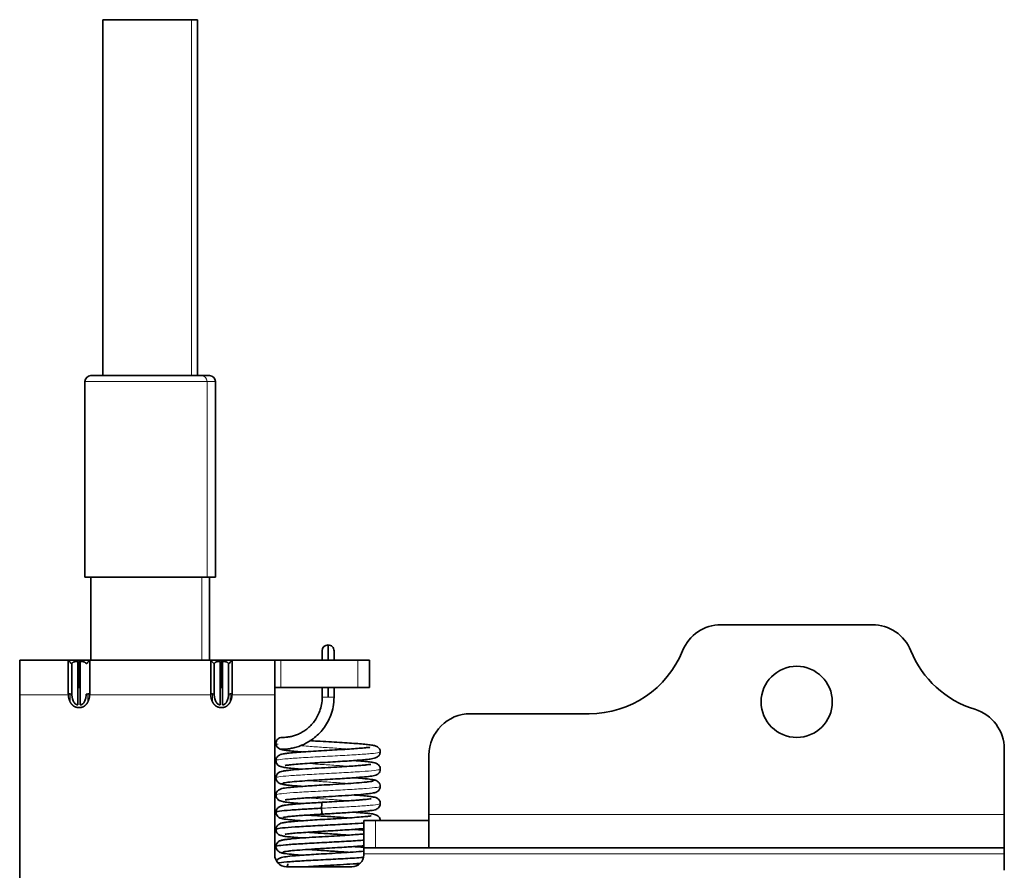
# Model space of a CAD drawing. Units: millimetres. Extents: x 55 to 1688, y 73 to 1527.
# Drawn here: x 653 to 736, y 848 to 920 of the extents above; entities that cross this region are included whole.
import ezdxf

# ---------------------------------------------------------------- set-up
doc = ezdxf.new("R2010")
doc.units = ezdxf.units.MM
doc.layers.add('1', color=7, linetype='Continuous', true_color=0xffffff)

msp = doc.modelspace()

# ---------------------------------------------------------------- linework, layer by layer
at = {"layer": '1', "color": 18, "linetype": 'Continuous', "lineweight": 35}
for p, q in [((659.863, 920.117), (659.863, 890.117)), ((661.903, 920.117), (659.863, 920.117)), ((667.35, 920.117), (661.903, 920.117)), ((667.35, 920.117), (667.863, 920.117)), ((667.863, 890.117), (667.863, 920.117)), ((668.18, 890.117), (658.863, 890.117)), ((668.222, 890.117), (668.18, 890.117)), ((668.222, 890.117), (668.863, 890.117)), ((658.363, 889.617), (658.363, 873.117)), ((669.363, 873.117), (669.363, 889.617)), ((658.363, 873.117), (668.658, 873.117)), ((658.863, 873.117), (658.863, 866.117)), ((669.363, 873.117), (668.658, 873.117)), ((668.863, 866.117), (668.863, 873.117)), ((711.988, 869.117), (724.739, 869.117)), ((678.863, 867.417), (678.863, 866.117)), ((678.363, 866.917), (678.363, 866.117)), ((679.363, 866.917), (679.363, 866.146)), ((652.863, 866.117), (652.863, 863.217)), ((657.263, 863.278), (657.263, 865.816)), ((657.763, 862.358), (657.763, 866.029)), ((657.863, 866.117), (657.863, 863.817)), ((657.963, 866.029), (657.963, 862.358)), ((669.263, 863.278), (669.263, 865.816)), ((669.763, 862.358), (669.763, 866.029)), ((669.863, 863.817), (669.863, 866.117)), ((669.963, 866.029), (669.963, 862.358)), ((670.463, 865.816), (670.463, 863.278)), ((674.863, 866.117), (674.363, 866.117)), ((674.363, 863.217), (674.363, 866.117)), ((681.363, 866.117), (674.863, 866.117)), ((682.363, 866.117), (681.363, 866.117)), ((682.363, 866.117), (682.363, 863.817)), ((652.863, 835.391), (652.863, 863.217)), ((657.963, 863.817), (657.763, 863.817)), ((669.763, 863.817), (669.963, 863.817)), ((674.363, 863.817), (674.863, 863.817)), ((674.363, 849.717), (674.363, 863.217)), ((681.363, 863.817), (674.863, 863.817)), ((678.363, 863.817), (678.363, 863.017)), ((678.863, 863.817), (678.863, 863.017)), ((679.363, 863.017), (679.363, 863.821)), ((681.363, 863.817), (682.363, 863.817)), ((690.863, 861.617), (700.863, 861.617)), ((735.863, 858.639), (735.863, 853.117)), ((687.363, 858.117), (687.363, 853.117)), ((681.863, 850.317), (681.863, 852.617)), ((682.863, 852.617), (681.863, 852.617)), ((687.363, 852.617), (682.863, 852.617)), ((687.363, 853.117), (687.363, 850.317)), ((735.863, 850.317), (735.863, 853.117)), ((681.863, 850.317), (681.863, 849.817)), ((681.863, 850.317), (682.863, 850.317)), ((687.363, 850.317), (682.863, 850.317)), ((735.863, 850.317), (687.363, 850.317)), ((735.863, 849.817), (735.863, 850.317)), ((681.863, 849.717), (681.863, 849.817)), ((735.863, 849.817), (735.863, 848.417)), ((675.363, 848.717), (680.863, 848.717))]:
    msp.add_line(p, q, dxfattribs=at)
at = {"layer": '1', "color": 8, "linetype": 'Continuous', "lineweight": 18}
for p, q in [((667.35, 890.117), (667.35, 920.117)), ((668.612, 889.617), (658.363, 889.617)), ((668.658, 889.617), (668.612, 889.617)), ((668.658, 889.617), (669.363, 889.617)), ((668.658, 873.117), (668.658, 889.617)), ((668.222, 866.117), (668.222, 873.117)), ((674.863, 866.117), (674.863, 863.817)), ((681.363, 863.817), (681.363, 866.117)), ((657.113, 862.626), (657.113, 863.281)), ((658.613, 863.281), (658.613, 862.646)), ((669.113, 862.626), (669.113, 863.281)), ((670.613, 863.281), (670.613, 862.646)), ((682.863, 852.617), (682.863, 850.317)), ((735.863, 853.117), (687.363, 853.117)), ((735.863, 849.817), (681.863, 849.817))]:
    msp.add_line(p, q, dxfattribs=at)
at = {"layer": '1', "color": 18, "linetype": 'Continuous', "lineweight": 35}
for centre, radius, start, end in [((658.863, 889.617), 0.5, 90, 180), ((668.863, 889.617), 0.5, 0, 90), ((711.988, 865.617), 3.5, 90, 157.97569), ((724.739, 865.617), 3.5, 22.02431, 90), ((678.863, 866.917), 0.5, 90, 180), ((678.863, 866.917), 0.5, 0, 90.00089), ((700.863, 870.117), 8.5, 270, 337.97569), ((735.863, 870.117), 8.5, 202.02431, 253.04224), ((718.363, 862.617), 3, 0, 180), ((718.363, 862.617), 3, 180, 0), ((690.863, 858.117), 3.5, 90, 180), ((732.363, 858.639), 3.5, 0, 73.04224), ((675.363, 849.717), 1, 180, 270), ((680.863, 849.717), 1, 270, 0)]:
    msp.add_arc(centre, radius, start, end, dxfattribs=at)
at = {"layer": '1', "color": 8, "linetype": 'Continuous', "lineweight": 18}
msp.add_ellipse((668.222, 889.617), major_axis=(0, 0.5), ratio=0.871715, start_param=4.712389, end_param=6.283185, dxfattribs=at)
at = {"layer": '1', "color": 18, "linetype": 'Continuous', "lineweight": 35}
for points, degree in [([(652.863, 866.117), (656.965, 866.117)], 1), ([(656.963, 866.116), (656.964, 866.117), (656.964, 866.117), (656.965, 866.117)], 3), ([(657.263, 865.816), (657.163, 865.916), (657.063, 866.016), (656.963, 866.116)], 3), ([(657.264, 865.828), (657.264, 865.824), (657.263, 865.82), (657.263, 865.816)], 3), ([(657.763, 866.117), (657.963, 866.117)], 1), ([(658.763, 866.116), (658.663, 866.016), (658.563, 865.916), (658.463, 865.816)], 3), ([(658.463, 865.816), (658.463, 865.82), (658.463, 865.824), (658.463, 865.828)], 3), ([(658.762, 866.117), (658.763, 866.117), (658.763, 866.117), (658.763, 866.116)], 3), ([(658.762, 866.117), (668.965, 866.117)], 1), ([(668.963, 866.116), (668.964, 866.117), (668.964, 866.117), (668.965, 866.117)], 3), ([(669.263, 865.816), (669.163, 865.916), (669.063, 866.016), (668.963, 866.116)], 3), ([(669.264, 865.828), (669.264, 865.824), (669.263, 865.82), (669.263, 865.816)], 3), ([(669.763, 866.117), (669.963, 866.117)], 1), ([(670.763, 866.116), (670.663, 866.016), (670.563, 865.916), (670.463, 865.816)], 3), ([(670.463, 865.816), (670.463, 865.82), (670.463, 865.824), (670.463, 865.828)], 3), ([(670.762, 866.117), (670.763, 866.117), (670.763, 866.117), (670.763, 866.116)], 3), ([(670.762, 866.117), (674.363, 866.117)], 1), ([(656.963, 863.285), (657.063, 863.282), (657.163, 863.28), (657.263, 863.278)], 3), ([(656.965, 863.217), (656.964, 863.24), (656.964, 863.262), (656.963, 863.285)], 3), ([(657.263, 863.278), (657.263, 863.261), (657.264, 863.245), (657.264, 863.228)], 3), ([(658.463, 863.278), (658.563, 863.28), (658.663, 863.282), (658.763, 863.285)], 3), ([(658.463, 863.228), (658.463, 863.245), (658.463, 863.261), (658.463, 863.278)], 3), ([(658.763, 863.285), (658.763, 863.262), (658.763, 863.24), (658.762, 863.217)], 3), ([(668.963, 863.285), (669.063, 863.282), (669.163, 863.28), (669.263, 863.278)], 3), ([(668.965, 863.217), (668.964, 863.24), (668.964, 863.262), (668.963, 863.285)], 3), ([(669.263, 863.278), (669.263, 863.261), (669.264, 863.245), (669.264, 863.228)], 3), ([(670.463, 863.278), (670.563, 863.28), (670.663, 863.282), (670.763, 863.285)], 3), ([(670.463, 863.228), (670.463, 863.245), (670.463, 863.261), (670.463, 863.278)], 3), ([(670.763, 863.285), (670.763, 863.262), (670.763, 863.24), (670.762, 863.217)], 3), ([(657.963, 862.146), (657.763, 862.146)], 1), ([(669.963, 862.146), (669.763, 862.146)], 1), ([(674.472, 859.208), (674.471, 859.194), (674.472, 859.18)], 2), ([(674.895, 852.847), (674.888, 852.841), (674.884, 852.836), (674.883, 852.831)], 3), ([(677.273, 848.717), (677.228, 848.72), (677.183, 848.724), (677.14, 848.727)], 3)]:
    msp.add_open_spline(points, degree=degree, dxfattribs=at)
for points, degree, knots in [([(656.963, 866.116), (656.963, 866.112), (656.963, 866.09), (656.963, 866.012), (656.963, 865.956), (656.963, 865.811), (656.963, 865.722), (656.963, 865.516), (656.963, 865.398), (656.963, 865.138), (656.963, 864.995), (656.963, 864.69), (656.963, 864.527), (656.963, 864.189), (656.963, 864.012), (656.963, 863.653), (656.963, 863.469), (656.963, 863.285)], 3, [0, 0, 0, 0, 0.125, 0.125, 0.25, 0.25, 0.375, 0.375, 0.5, 0.5, 0.625, 0.625, 0.75, 0.75, 0.875, 0.875, 1, 1, 1, 1]), ([(656.965, 866.117), (656.974, 866.117), (657.062, 866.117), (657.139, 866.117), (657.265, 866.117), (657.375, 866.117), (657.51, 866.117), (657.632, 866.117), (657.763, 866.117)], 2, [0, 0, 0, 0.25, 0.25, 0.5, 0.5, 0.75, 0.75, 1, 1, 1]), ([(657.763, 866.029), (657.752, 866.029), (657.728, 866.029), (657.693, 866.027), (657.659, 866.025), (657.624, 866.021), (657.571, 866.014), (657.503, 866), (657.429, 865.977), (657.365, 865.947), (657.316, 865.914), (657.277, 865.873), (657.269, 865.845), (657.264, 865.828)], 3, [0, 0, 0, 0, 0.031328, 0.063227, 0.096072, 0.130207, 0.165936, 0.264051, 0.379472, 0.504423, 0.653051, 0.800368, 1, 1, 1, 1]), ([(657.963, 866.117), (658.096, 866.117), (658.221, 866.117), (658.354, 866.117), (658.466, 866.117), (658.589, 866.117), (658.666, 866.117), (658.753, 866.117), (658.762, 866.117)], 2, [0, 0, 0, 0.25, 0.25, 0.5, 0.5, 0.75, 0.75, 1, 1, 1]), ([(658.463, 865.828), (658.461, 865.836), (658.459, 865.849), (658.449, 865.868), (658.437, 865.885), (658.424, 865.9), (658.4, 865.922), (658.362, 865.947), (658.297, 865.977), (658.224, 866), (658.149, 866.015), (658.081, 866.024), (658.022, 866.028), (657.983, 866.029), (657.963, 866.029)], 3, [0, 0, 0, 0, 0.086168, 0.163956, 0.233371, 0.294417, 0.347103, 0.495717, 0.620711, 0.736135, 0.834289, 0.892857, 0.947566, 1, 1, 1, 1]), ([(658.763, 863.285), (658.763, 863.469), (658.763, 863.653), (658.763, 864.012), (658.763, 864.189), (658.763, 864.527), (658.763, 864.69), (658.763, 864.995), (658.763, 865.138), (658.763, 865.398), (658.763, 865.516), (658.763, 865.722), (658.763, 865.811), (658.763, 865.956), (658.763, 866.012), (658.763, 866.09), (658.763, 866.112), (658.763, 866.116)], 3, [0, 0, 0, 0, 0.125, 0.125, 0.25, 0.25, 0.375, 0.375, 0.5, 0.5, 0.625, 0.625, 0.75, 0.75, 0.875, 0.875, 1, 1, 1, 1]), ([(668.963, 866.116), (668.963, 866.112), (668.963, 866.09), (668.963, 866.012), (668.963, 865.956), (668.963, 865.811), (668.963, 865.722), (668.963, 865.516), (668.963, 865.398), (668.963, 865.138), (668.963, 864.995), (668.963, 864.69), (668.963, 864.527), (668.963, 864.189), (668.963, 864.012), (668.963, 863.653), (668.963, 863.469), (668.963, 863.285)], 3, [0, 0, 0, 0, 0.125, 0.125, 0.25, 0.25, 0.375, 0.375, 0.5, 0.5, 0.625, 0.625, 0.75, 0.75, 0.875, 0.875, 1, 1, 1, 1]), ([(668.965, 866.117), (668.974, 866.117), (669.062, 866.117), (669.139, 866.117), (669.265, 866.117), (669.375, 866.117), (669.51, 866.117), (669.632, 866.117), (669.763, 866.117)], 2, [0, 0, 0, 0.25, 0.25, 0.5, 0.5, 0.75, 0.75, 1, 1, 1]), ([(669.763, 866.029), (669.752, 866.029), (669.728, 866.029), (669.693, 866.027), (669.659, 866.025), (669.624, 866.021), (669.571, 866.014), (669.503, 866), (669.429, 865.977), (669.365, 865.947), (669.316, 865.914), (669.277, 865.873), (669.269, 865.845), (669.264, 865.828)], 3, [0, 0, 0, 0, 0.031328, 0.063227, 0.096072, 0.130207, 0.165936, 0.264051, 0.379472, 0.504423, 0.653051, 0.800368, 1, 1, 1, 1]), ([(669.963, 866.117), (670.096, 866.117), (670.221, 866.117), (670.354, 866.117), (670.466, 866.117), (670.589, 866.117), (670.666, 866.117), (670.753, 866.117), (670.762, 866.117)], 2, [0, 0, 0, 0.25, 0.25, 0.5, 0.5, 0.75, 0.75, 1, 1, 1]), ([(670.463, 865.828), (670.461, 865.836), (670.459, 865.849), (670.449, 865.868), (670.437, 865.885), (670.424, 865.9), (670.4, 865.922), (670.362, 865.947), (670.297, 865.977), (670.224, 866), (670.149, 866.015), (670.081, 866.024), (670.022, 866.028), (669.983, 866.029), (669.963, 866.029)], 3, [0, 0, 0, 0, 0.086168, 0.163956, 0.233371, 0.294417, 0.347103, 0.495717, 0.620711, 0.736135, 0.834289, 0.892857, 0.947566, 1, 1, 1, 1]), ([(670.763, 863.285), (670.763, 863.469), (670.763, 863.653), (670.763, 864.012), (670.763, 864.189), (670.763, 864.527), (670.763, 864.69), (670.763, 864.995), (670.763, 865.138), (670.763, 865.398), (670.763, 865.516), (670.763, 865.722), (670.763, 865.811), (670.763, 865.956), (670.763, 866.012), (670.763, 866.09), (670.763, 866.112), (670.763, 866.116)], 3, [0, 0, 0, 0, 0.125, 0.125, 0.25, 0.25, 0.375, 0.375, 0.5, 0.5, 0.625, 0.625, 0.75, 0.75, 0.875, 0.875, 1, 1, 1, 1]), ([(657.763, 862.146), (657.631, 862.146), (657.506, 862.206), (657.372, 862.27), (657.261, 862.397), (657.137, 862.537), (657.061, 862.736), (656.974, 862.961), (656.965, 863.217)], 2, [0, 0, 0, 0.25, 0.25, 0.5, 0.5, 0.75, 0.75, 1, 1, 1]), ([(657.264, 863.228), (657.265, 863.197), (657.268, 863.138), (657.278, 863.055), (657.29, 862.981), (657.303, 862.916), (657.327, 862.824), (657.365, 862.712), (657.429, 862.586), (657.503, 862.487), (657.578, 862.419), (657.646, 862.382), (657.704, 862.361), (657.744, 862.359), (657.763, 862.358)], 3, [0, 0, 0, 0, 0.086123, 0.16389, 0.233304, 0.294372, 0.347103, 0.495632, 0.620692, 0.736093, 0.834246, 0.89283, 0.947553, 1, 1, 1, 1]), ([(657.963, 862.358), (657.975, 862.358), (657.998, 862.359), (658.033, 862.366), (658.068, 862.377), (658.102, 862.393), (658.155, 862.425), (658.224, 862.487), (658.297, 862.586), (658.362, 862.712), (658.411, 862.856), (658.45, 863.031), (658.458, 863.156), (658.463, 863.228)], 3, [0, 0, 0, 0, 0.031335, 0.063243, 0.096096, 0.130239, 0.165978, 0.264092, 0.37949, 0.504508, 0.653051, 0.800438, 1, 1, 1, 1]), ([(658.762, 863.217), (658.753, 862.959), (658.664, 862.732), (658.588, 862.534), (658.462, 862.392), (658.352, 862.268), (658.217, 862.204), (658.095, 862.146), (657.963, 862.146)], 2, [0, 0, 0, 0.25, 0.25, 0.5, 0.5, 0.75, 0.75, 1, 1, 1]), ([(669.763, 862.146), (669.631, 862.146), (669.506, 862.206), (669.372, 862.27), (669.261, 862.397), (669.137, 862.537), (669.061, 862.736), (668.974, 862.961), (668.965, 863.217)], 2, [0, 0, 0, 0.25, 0.25, 0.5, 0.5, 0.75, 0.75, 1, 1, 1]), ([(669.264, 863.228), (669.265, 863.197), (669.268, 863.138), (669.278, 863.055), (669.29, 862.981), (669.303, 862.916), (669.327, 862.824), (669.365, 862.712), (669.429, 862.586), (669.503, 862.487), (669.578, 862.419), (669.646, 862.382), (669.704, 862.361), (669.744, 862.359), (669.763, 862.358)], 3, [0, 0, 0, 0, 0.086123, 0.16389, 0.233304, 0.294372, 0.347103, 0.495632, 0.620692, 0.736093, 0.834246, 0.89283, 0.947553, 1, 1, 1, 1]), ([(669.963, 862.358), (669.975, 862.358), (669.998, 862.359), (670.033, 862.366), (670.068, 862.377), (670.102, 862.393), (670.155, 862.425), (670.224, 862.487), (670.297, 862.586), (670.362, 862.712), (670.411, 862.856), (670.45, 863.031), (670.458, 863.156), (670.463, 863.228)], 3, [0, 0, 0, 0, 0.031335, 0.063243, 0.096096, 0.130239, 0.165978, 0.264092, 0.37949, 0.504508, 0.653051, 0.800438, 1, 1, 1, 1]), ([(670.762, 863.217), (670.753, 862.959), (670.664, 862.732), (670.588, 862.534), (670.462, 862.392), (670.352, 862.268), (670.217, 862.204), (670.095, 862.146), (669.963, 862.146)], 2, [0, 0, 0, 0.25, 0.25, 0.5, 0.5, 0.75, 0.75, 1, 1, 1]), ([(674.963, 859.617), (674.963, 859.617), (675.012, 859.617), (675.185, 859.622), (675.42, 859.642), (675.704, 859.687), (676.018, 859.767), (676.362, 859.893), (676.718, 860.076), (677.069, 860.317), (677.401, 860.617), (677.694, 860.963), (677.956, 861.372), (678.167, 861.837), (678.32, 862.378), (678.363, 862.798), (678.363, 863.017)], 3, [0, 0, 0, 0, 0.071423, 0.142852, 0.214281, 0.28571, 0.357139, 0.428568, 0.499997, 0.571426, 0.642855, 0.714284, 0.785713, 0.857142, 0.928571, 1, 1, 1, 1]), ([(674.963, 858.617), (674.963, 858.617), (675.012, 858.617), (675.19, 858.622), (675.445, 858.643), (675.772, 858.693), (676.16, 858.786), (676.611, 858.942), (677.103, 859.177), (677.6, 859.496), (678.065, 859.892), (678.475, 860.352), (678.827, 860.884), (679.108, 861.49), (679.308, 862.191), (679.363, 862.733), (679.363, 863.017)], 3, [0, 0, 0, 0, 0.071411, 0.142841, 0.214271, 0.285701, 0.357131, 0.428561, 0.499991, 0.571421, 0.642851, 0.71428, 0.78571, 0.85714, 0.92857, 1, 1, 1, 1]), ([(674.963, 859.617), (674.833, 859.617), (674.671, 859.547), (674.566, 859.422), (674.529, 859.368), (674.514, 859.339), (674.478, 859.248), (674.465, 859.183), (674.465, 859.117)], 3, [0, 0, 0, 0, 0.5, 0.625, 0.625, 0.75, 0.75, 1, 1, 1, 1]), ([(674.465, 859.117), (674.465, 859.052), (674.478, 858.986), (674.514, 858.895), (674.529, 858.867), (674.566, 858.813), (674.671, 858.687), (674.833, 858.617), (674.963, 858.617)], 3, [0, 0, 0, 0, 0.25, 0.25, 0.375, 0.375, 0.5, 1, 1, 1, 1]), ([(683.263, 858.382), (683.262, 858.439), (683.248, 858.539), (683.167, 858.705), (682.968, 858.886), (682.774, 858.926), (682.424, 858.996), (681.958, 859.044), (681.373, 859.094), (680.663, 859.143), (679.829, 859.196), (678.907, 859.25), (678.046, 859.301), (677.521, 859.333), (677.308, 859.347)], 3, [0, 0, 0, 0, 0.024642, 0.048204, 0.092652, 0.181505, 0.273914, 0.369476, 0.468782, 0.57253, 0.681267, 0.794898, 0.913276, 1, 1, 1, 1]), ([(682.391, 858.765), (682.387, 858.771), (682.353, 858.785), (682.145, 858.758), (681.651, 858.71), (681.029, 858.663), (680.269, 858.612), (679.414, 858.56), (678.51, 858.507), (677.605, 858.453), (676.749, 858.397), (676.007, 858.341), (675.454, 858.287), (675.097, 858.237), (674.903, 858.193), (674.798, 858.155), (674.702, 858.11), (674.567, 857.991), (674.482, 857.827), (674.464, 857.719), (674.464, 857.658)], 3, [0, 0, 0, 0, 0.026957, 0.096983, 0.166469, 0.238283, 0.312337, 0.388483, 0.466131, 0.545122, 0.625554, 0.707492, 0.786894, 0.851962, 0.901962, 0.921289, 0.939026, 0.964414, 0.980943, 1, 1, 1, 1]), ([(674.659, 858.732), (674.66, 858.732), (674.685, 858.709), (674.758, 858.653), (674.852, 858.615), (674.982, 858.577), (675.234, 858.528), (675.671, 858.476), (676.189, 858.43), (676.569, 858.402), (676.7, 858.393)], 3, [0, 0, 0, 0, 0.000226, 0.036764, 0.10458, 0.179779, 0.363693, 0.591983, 0.864521, 1, 1, 1, 1]), ([(675.232, 857.253), (675.233, 857.253), (675.253, 857.259), (675.33, 857.267), (675.619, 857.307), (676.141, 857.355), (676.872, 857.409), (677.719, 857.464), (678.603, 857.516), (679.471, 857.568), (680.28, 857.617), (681.004, 857.664), (681.621, 857.71), (682.136, 857.759), (682.529, 857.801), (682.928, 857.894), (683.202, 858.125), (683.257, 858.297), (683.263, 858.402)], 3, [0, 0, 0, 0, 0.009553, 0.055089, 0.116543, 0.193766, 0.274879, 0.353503, 0.429529, 0.502889, 0.57351, 0.641629, 0.707428, 0.771013, 0.833064, 0.906016, 0.950258, 1, 1, 1, 1]), ([(674.464, 857.677), (674.464, 857.615), (674.482, 857.507), (674.567, 857.343), (674.702, 857.224), (674.798, 857.179), (674.902, 857.141), (675.096, 857.097), (675.451, 857.047), (675.985, 856.996), (676.454, 856.96), (676.699, 856.942)], 3, [0, 0, 0, 0, 0.05195, 0.096993, 0.166114, 0.21434, 0.266895, 0.402795, 0.579583, 0.795315, 1, 1, 1, 1]), ([(683.263, 856.933), (683.263, 856.99), (683.248, 857.09), (683.171, 857.248), (683.05, 857.368), (682.944, 857.424), (682.854, 857.458), (682.678, 857.504), (682.347, 857.553), (681.806, 857.609), (681.307, 857.647), (681.026, 857.667)], 3, [0, 0, 0, 0, 0.047791, 0.089725, 0.155579, 0.201282, 0.247858, 0.375261, 0.548045, 0.765891, 1, 1, 1, 1]), ([(675.056, 856.765), (674.971, 856.76), (674.815, 856.727), (674.62, 856.599), (674.492, 856.416), (674.464, 856.281), (674.463, 856.208)], 3, [0, 0, 0, 0, 0.239955, 0.487634, 0.742506, 1, 1, 1, 1]), ([(682.47, 857.346), (682.466, 857.35), (682.408, 857.345), (682.129, 857.306), (681.716, 857.267), (681.247, 857.229), (680.611, 857.184), (679.798, 857.133), (678.822, 857.075), (677.732, 857.011), (676.625, 856.94), (675.822, 856.876), (675.324, 856.821), (675.041, 856.778), (674.902, 856.739), (674.88, 856.713), (674.882, 856.703)], 3, [0, 0, 0, 0, 0.045626, 0.122019, 0.169851, 0.226892, 0.293213, 0.36887, 0.453948, 0.548501, 0.65261, 0.766359, 0.827111, 0.890323, 0.956021, 1, 1, 1, 1]), ([(675.036, 855.725), (675.034, 855.736), (675.063, 855.761), (675.257, 855.811), (675.753, 855.872), (676.615, 855.942), (677.589, 856.006), (678.562, 856.064), (679.454, 856.116), (680.22, 856.163), (680.844, 856.204), (681.341, 856.239), (681.878, 856.282), (682.46, 856.344), (682.812, 856.403), (683.067, 856.517), (683.229, 856.723), (683.258, 856.867), (683.263, 856.952)], 3, [0, 0, 0, 0, 0.046917, 0.100676, 0.20218, 0.296113, 0.382374, 0.460881, 0.531541, 0.594275, 0.649026, 0.695727, 0.737792, 0.822837, 0.91054, 0.95388, 0.976272, 1, 1, 1, 1]), ([(674.463, 856.227), (674.464, 856.153), (674.494, 856.016), (674.631, 855.829), (674.842, 855.699), (675.011, 855.664), (675.104, 855.657)], 3, [0, 0, 0, 0, 0.258341, 0.513563, 0.761164, 1, 1, 1, 1]), ([(682.683, 855.983), (682.685, 855.974), (682.665, 855.951), (682.538, 855.915), (682.276, 855.875), (681.814, 855.824), (681.07, 855.764), (680.044, 855.698), (679.034, 855.638), (678.127, 855.584), (677.368, 855.538), (676.763, 855.497), (676.277, 855.462), (675.728, 855.417), (675.158, 855.344), (674.825, 855.296), (674.575, 855.102), (674.48, 854.924), (674.465, 854.816), (674.464, 854.758)], 3, [0, 0, 0, 0, 0.037063, 0.094215, 0.149208, 0.202038, 0.300795, 0.39076, 0.471815, 0.543842, 0.606736, 0.660425, 0.706203, 0.750959, 0.840814, 0.928916, 0.966011, 0.983281, 1, 1, 1, 1]), ([(682.811, 856.003), (682.771, 856.029), (682.56, 856.082), (681.888, 856.153), (681.3, 856.198), (681.04, 856.216)], 3, [0, 0, 0, 0, 0.364846, 0.74111, 1, 1, 1, 1]), ([(683.263, 855.482), (683.263, 855.557), (683.232, 855.695), (683.088, 855.883), (682.867, 856.016), (682.689, 856.052), (682.592, 856.059)], 3, [0, 0, 0, 0, 0.258725, 0.514117, 0.761673, 1, 1, 1, 1]), ([(674.902, 855.717), (674.913, 855.701), (674.989, 855.668), (675.269, 855.62), (675.692, 855.572), (676.183, 855.53), (676.541, 855.503), (676.695, 855.492)], 3, [0, 0, 0, 0, 0.218894, 0.434289, 0.646209, 0.854656, 1, 1, 1, 1]), ([(675.249, 854.36), (675.254, 854.357), (675.317, 854.364), (675.608, 854.405), (676.029, 854.444), (676.506, 854.483), (677.153, 854.528), (677.977, 854.579), (678.964, 854.638), (680.06, 854.703), (681.168, 854.775), (681.963, 854.839), (682.448, 854.894), (682.717, 854.938), (682.836, 854.975), (682.851, 854.999), (682.85, 855.007)], 3, [0, 0, 0, 0, 0.049037, 0.125869, 0.174134, 0.231606, 0.298368, 0.374471, 0.460008, 0.555043, 0.659654, 0.773934, 0.834971, 0.898478, 0.964485, 1, 1, 1, 1]), ([(682.668, 854.943), (682.739, 854.946), (682.875, 854.974), (683.071, 855.073), (683.223, 855.255), (683.259, 855.412), (683.263, 855.502)], 3, [0, 0, 0, 0, 0.249548, 0.498789, 0.749578, 1, 1, 1, 1]), ([(674.464, 854.777), (674.464, 854.72), (674.479, 854.619), (674.555, 854.461), (674.676, 854.341), (674.783, 854.285), (674.873, 854.251), (675.049, 854.205), (675.381, 854.156), (675.922, 854.101), (676.422, 854.062), (676.703, 854.042)], 3, [0, 0, 0, 0, 0.047807, 0.089759, 0.155658, 0.20144, 0.24814, 0.375698, 0.548512, 0.766278, 1, 1, 1, 1]), ([(678.379, 854.149), (678.32, 854.145), (678.018, 854.127), (677.487, 854.095), (676.821, 854.052), (676.224, 854.008), (675.717, 853.964), (675.319, 853.921), (675.043, 853.877), (674.949, 853.848), (674.924, 853.833)], 3, [0, 0, 0, 0, 0.033144, 0.17054, 0.308164, 0.44605, 0.584161, 0.722537, 0.861136, 1, 1, 1, 1]), ([(678.381, 854.148), (678.369, 854.153), (678.335, 854.092), (678.316, 853.824), (678.316, 853.651)], 3, [0, 0, 0, 0, 0.353731, 1, 1, 1, 1]), ([(682.487, 854.45), (682.488, 854.452), (682.441, 854.441), (682.263, 854.417), (681.905, 854.379), (681.436, 854.341), (680.943, 854.305), (680.321, 854.265), (679.577, 854.219), (678.905, 854.18), (678.503, 854.156), (678.381, 854.149)], 3, [0, 0, 0, 0, 0.060087, 0.171948, 0.330261, 0.427373, 0.536484, 0.657686, 0.791084, 0.936747, 1, 1, 1, 1]), ([(683.263, 854.033), (683.263, 854.09), (683.248, 854.191), (683.171, 854.349), (683.049, 854.469), (682.942, 854.525), (682.852, 854.559), (682.681, 854.603), (682.374, 854.65), (681.884, 854.701), (681.39, 854.741), (681.078, 854.763), (681.027, 854.767)], 3, [0, 0, 0, 0, 0.048178, 0.09053, 0.157356, 0.204311, 0.251258, 0.374345, 0.536145, 0.736542, 0.957209, 1, 1, 1, 1]), ([(675.152, 853.887), (675.052, 853.88), (674.869, 853.843), (674.643, 853.71), (674.496, 853.52), (674.463, 853.382), (674.463, 853.307)], 3, [0, 0, 0, 0, 0.238121, 0.485654, 0.741113, 1, 1, 1, 1]), ([(674.463, 853.318), (674.464, 853.347), (674.681, 853.405), (675.61, 853.494), (676.912, 853.576), (677.885, 853.628), (678.316, 853.651)], 3, [0, 0, 0, 0, 0.261922, 0.528453, 0.794983, 1, 1, 1, 1]), ([(674.463, 853.327), (674.464, 853.254), (674.492, 853.119), (674.619, 852.935), (674.815, 852.807), (674.971, 852.774), (675.056, 852.769)], 3, [0, 0, 0, 0, 0.257459, 0.512314, 0.760006, 1, 1, 1, 1]), ([(678.316, 853.651), (678.316, 853.478), (678.335, 853.212), (678.369, 853.15), (678.38, 853.153)], 3, [0, 0, 0, 0, 0.651758, 1, 1, 1, 1]), ([(678.381, 853.153), (678.462, 853.158), (678.789, 853.178), (679.361, 853.211), (680.048, 853.253), (680.823, 853.302), (681.584, 853.357), (682.207, 853.415), (682.577, 853.466), (682.826, 853.509), (683.078, 853.629), (683.231, 853.835), (683.26, 853.973), (683.263, 854.052)], 3, [0, 0, 0, 0, 0.035567, 0.1432, 0.24356, 0.336659, 0.500539, 0.635237, 0.740377, 0.822891, 0.906943, 0.952265, 1, 1, 1, 1]), ([(683.263, 852.583), (683.26, 852.657), (683.239, 852.779), (683.123, 852.96), (682.948, 853.084), (682.689, 853.155), (682.331, 853.205), (681.908, 853.248), (681.49, 853.283), (681.167, 853.307), (681.017, 853.318)], 3, [0, 0, 0, 0, 0.056741, 0.106238, 0.190673, 0.37295, 0.588277, 0.718684, 0.875189, 1, 1, 1, 1]), ([(682.498, 853.007), (682.496, 853.007), (682.477, 853.002), (682.396, 852.992), (682.081, 852.949), (681.502, 852.897), (680.691, 852.839), (679.77, 852.781), (678.836, 852.726), (677.95, 852.674), (677.152, 852.624), (676.457, 852.576), (675.877, 852.53), (675.403, 852.479), (675.075, 852.437), (674.743, 852.346), (674.514, 852.121), (674.47, 851.956), (674.464, 851.858)], 3, [0, 0, 0, 0, 0.008597, 0.055647, 0.12097, 0.204394, 0.291616, 0.374932, 0.454225, 0.52941, 0.600444, 0.668605, 0.734496, 0.798268, 0.860198, 0.92508, 0.961146, 1, 1, 1, 1]), ([(674.907, 852.802), (674.933, 852.788), (675.07, 852.747), (675.568, 852.681), (676.237, 852.625), (676.636, 852.597), (676.696, 852.592)], 3, [0, 0, 0, 0, 0.204529, 0.587758, 0.938978, 1, 1, 1, 1]), ([(675.036, 852.843), (675.055, 852.857), (675.138, 852.886), (675.394, 852.928), (675.773, 852.971), (676.261, 853.014), (676.842, 853.056), (677.497, 853.099), (678.022, 853.132), (678.322, 853.149), (678.38, 853.153)], 3, [0, 0, 0, 0, 0.1373, 0.274835, 0.412643, 0.550687, 0.689004, 0.82756, 0.966388, 1, 1, 1, 1]), ([(680.59, 852.832), (680.42, 852.845), (679.846, 852.888), (678.771, 852.961), (677.77, 853.029), (677.26, 853.068), (677.144, 853.077)], 3, [0, 0, 0, 0, 0.164003, 0.52612, 0.888237, 1, 1, 1, 1]), ([(674.464, 851.869), (674.464, 851.877), (674.51, 851.916), (674.916, 851.984), (676.024, 852.072), (677.547, 852.161), (679.263, 852.25), (680.768, 852.331), (681.571, 852.382), (681.87, 852.403)], 3, [0, 0, 0, 0, 0.049195, 0.215303, 0.38141, 0.547518, 0.713626, 0.879734, 1, 1, 1, 1]), ([(674.464, 851.877), (674.464, 851.82), (674.479, 851.719), (674.556, 851.561), (674.678, 851.44), (674.784, 851.385), (674.873, 851.351), (675.042, 851.307), (675.343, 851.261), (675.819, 851.21), (676.312, 851.17), (676.631, 851.147), (676.697, 851.143)], 3, [0, 0, 0, 0, 0.04826, 0.090676, 0.157561, 0.204482, 0.251211, 0.372908, 0.532122, 0.728721, 0.945403, 1, 1, 1, 1]), ([(675.232, 851.453), (675.234, 851.453), (675.253, 851.458), (675.324, 851.466), (675.594, 851.504), (676.08, 851.55), (676.763, 851.602), (677.565, 851.654), (678.418, 851.706), (679.273, 851.756), (680.087, 851.805), (680.826, 851.852), (681.417, 851.895), (681.745, 851.923), (681.873, 851.934)], 3, [0, 0, 0, 0, 0.012588, 0.072459, 0.152264, 0.251862, 0.356881, 0.459636, 0.559998, 0.657876, 0.753155, 0.845337, 0.934353, 1, 1, 1, 1]), ([(680.59, 851.382), (680.298, 851.405), (679.572, 851.457), (678.346, 851.539), (677.515, 851.598), (677.144, 851.627)], 3, [0, 0, 0, 0, 0.281088, 0.643332, 1, 1, 1, 1]), ([(681.875, 851.8), (681.838, 851.803), (681.583, 851.826), (681.292, 851.848), (681.024, 851.867)], 3, [0, 0, 0, 0, 0.146451, 1, 1, 1, 1]), ([(675.057, 850.966), (674.972, 850.96), (674.815, 850.927), (674.619, 850.799), (674.492, 850.615), (674.464, 850.48), (674.464, 850.408)], 3, [0, 0, 0, 0, 0.239907, 0.487553, 0.742436, 1, 1, 1, 1]), ([(674.464, 850.418), (674.464, 850.436), (674.578, 850.485), (675.218, 850.562), (676.481, 850.651), (678.093, 850.74), (679.818, 850.829), (681.092, 850.9), (681.715, 850.942), (681.884, 850.954)], 3, [0, 0, 0, 0, 0.104249, 0.269775, 0.435301, 0.600827, 0.766354, 0.93188, 1, 1, 1, 1]), ([(681.871, 851.482), (681.833, 851.478), (681.657, 851.462), (681.277, 851.431), (680.643, 851.386), (679.832, 851.335), (678.857, 851.277), (677.768, 851.213), (676.66, 851.142), (675.852, 851.078), (675.349, 851.025), (675.06, 850.981), (674.909, 850.941), (674.884, 850.915), (674.886, 850.904)], 3, [0, 0, 0, 0, 0.019122, 0.086707, 0.165051, 0.25425, 0.354362, 0.465471, 0.587672, 0.721042, 0.792209, 0.866241, 0.943135, 1, 1, 1, 1]), ([(674.464, 850.427), (674.464, 850.352), (674.496, 850.214), (674.641, 850.025), (674.864, 849.893), (675.044, 849.856), (675.142, 849.849)], 3, [0, 0, 0, 0, 0.258783, 0.514139, 0.761684, 1, 1, 1, 1]), ([(681.867, 850.032), (681.615, 850.008), (681.031, 849.962), (680.001, 849.895), (678.982, 849.835), (678.071, 849.781), (677.31, 849.734), (676.707, 849.694), (676.226, 849.658), (675.69, 849.614), (675.143, 849.541), (674.82, 849.494), (674.594, 849.317), (674.534, 849.22), (674.526, 849.206)], 3, [0, 0, 0, 0, 0.127058, 0.24533, 0.351881, 0.446545, 0.529213, 0.599762, 0.659854, 0.718132, 0.833529, 0.944961, 0.992361, 1, 1, 1, 1]), ([(675.044, 849.926), (675.043, 849.935), (675.061, 849.957), (675.183, 849.993), (675.443, 850.034), (675.905, 850.085), (676.652, 850.145), (677.684, 850.212), (678.7, 850.272), (679.612, 850.326), (680.375, 850.373), (680.983, 850.413), (681.465, 850.449), (681.738, 850.471), (681.864, 850.483)], 3, [0, 0, 0, 0, 0.046583, 0.123021, 0.196591, 0.267253, 0.399363, 0.519713, 0.628128, 0.724473, 0.8086, 0.880401, 0.94159, 1, 1, 1, 1]), ([(680.582, 849.932), (680.547, 849.935), (680.131, 849.967), (679.243, 850.029), (678.066, 850.108), (677.395, 850.157), (677.147, 850.177)], 3, [0, 0, 0, 0, 0.033889, 0.397272, 0.760655, 1, 1, 1, 1]), ([(681.886, 850.349), (681.842, 850.353), (681.642, 850.371), (681.357, 850.394), (681.1, 850.412), (681.032, 850.417)], 3, [0, 0, 0, 0, 0.177346, 0.787266, 1, 1, 1, 1]), ([(674.631, 849.031), (674.668, 849.038), (674.89, 849.075), (675.576, 849.141), (676.976, 849.23), (678.652, 849.319), (680.359, 849.408), (681.374, 849.468), (681.813, 849.499), (681.832, 849.501)], 3, [0, 0, 0, 0, 0.045468, 0.234628, 0.423788, 0.612948, 0.802107, 0.991267, 1, 1, 1, 1]), ([(674.919, 849.904), (674.963, 849.878), (675.183, 849.825), (675.859, 849.755), (676.438, 849.711), (676.683, 849.693)], 3, [0, 0, 0, 0, 0.370638, 0.752866, 1, 1, 1, 1]), ([(675.463, 848.976), (675.461, 848.921), (675.449, 848.827), (675.412, 848.751), (675.394, 848.721)], 3, [0, 0, 0, 0, 0.522079, 1, 1, 1, 1]), ([(677.007, 848.717), (677.018, 848.718), (677.281, 848.736), (677.862, 848.772), (678.832, 848.83), (679.92, 848.894), (680.875, 848.955), (681.406, 848.995), (681.6, 849.01)], 3, [0, 0, 0, 0, 0.007641, 0.182757, 0.379501, 0.598031, 0.838476, 1, 1, 1, 1]), ([(681.475, 848.934), (681.393, 848.94), (681.248, 848.951), (681.096, 848.962), (681.032, 848.967)], 3, [0, 0, 0, 0, 0.585637, 1, 1, 1, 1])]:
    msp.add_open_spline(points, degree=degree, knots=knots, dxfattribs=at)
at = {"layer": '1', "color": 8, "linetype": 'Continuous', "lineweight": 18}
for points, degree in [([(652.863, 863.217), (653.547, 863.217), (654.914, 863.217), (656.281, 863.217), (656.965, 863.217)], 3), ([(668.965, 863.217), (658.762, 863.217)], 1), ([(670.762, 863.217), (671.362, 863.217), (672.563, 863.217), (673.763, 863.217), (674.363, 863.217)], 3), ([(674.651, 859.05), (674.605, 859.058), (674.568, 859.066), (674.539, 859.074)], 3)]:
    msp.add_open_spline(points, degree=degree, dxfattribs=at)
for points, knots in [([(678.863, 863.017), (678.776, 863.017), (678.513, 863.017), (678.363, 863.017), (678.363, 863.017)], [0, 0, 0, 0, 0.333346, 1, 1, 1, 1]), ([(679.363, 863.017), (679.363, 863.017), (679.213, 863.017), (678.951, 863.017), (678.863, 863.017)], [0, 0, 0, 0, 0.666662, 1, 1, 1, 1]), ([(674.498, 857.638), (674.436, 857.664), (674.483, 857.72), (675.137, 857.805), (676.364, 857.894), (677.956, 857.983), (679.681, 858.072), (681.287, 858.161), (682.537, 858.249), (683.157, 858.327), (683.263, 858.374), (683.263, 858.392)], [0, 0, 0, 0, 0.103566, 0.2214, 0.339234, 0.457068, 0.574902, 0.692736, 0.810569, 0.928403, 1, 1, 1, 1]), ([(680.585, 858.632), (680.325, 858.653), (679.639, 858.703), (678.446, 858.782), (677.307, 858.862), (676.709, 858.912), (676.492, 858.933)], [0, 0, 0, 0, 0.204288, 0.499744, 0.795199, 1, 1, 1, 1]), ([(680.59, 857.182), (680.583, 857.182), (680.199, 857.213), (679.351, 857.272), (678.134, 857.353), (677.424, 857.405), (677.146, 857.427)], [0, 0, 0, 0, 0.006989, 0.36936, 0.73173, 1, 1, 1, 1]), ([(674.463, 856.218), (674.465, 856.244), (674.646, 856.299), (675.482, 856.384), (676.85, 856.473), (678.512, 856.562), (680.226, 856.651), (681.741, 856.739), (682.834, 856.828), (683.224, 856.896), (683.263, 856.934), (683.263, 856.942)], [0, 0, 0, 0, 0.106832, 0.229459, 0.352086, 0.474714, 0.597341, 0.719968, 0.842595, 0.965223, 1, 1, 1, 1]), ([(680.581, 855.732), (680.455, 855.742), (679.933, 855.782), (678.918, 855.851), (677.862, 855.923), (677.305, 855.964), (677.149, 855.977)], [0, 0, 0, 0, 0.12208, 0.485844, 0.849608, 1, 1, 1, 1]), ([(674.463, 854.767), (674.464, 854.773), (674.49, 854.809), (674.828, 854.874), (675.879, 854.963), (677.367, 855.052), (679.074, 855.14), (680.75, 855.229), (682.15, 855.318), (683.059, 855.406), (683.264, 855.464), (683.263, 855.493)], [0, 0, 0, 0, 0.024379, 0.146862, 0.269345, 0.391828, 0.514311, 0.636794, 0.759276, 0.881759, 1, 1, 1, 1]), ([(680.596, 854.281), (680.343, 854.301), (679.668, 854.351), (678.484, 854.43), (677.594, 854.492), (677.177, 854.524), (677.14, 854.527)], [0, 0, 0, 0, 0.242622, 0.603608, 0.964595, 1, 1, 1, 1]), ([(678.316, 853.651), (678.747, 853.674), (679.756, 853.726), (681.245, 853.808), (682.508, 853.897), (683.151, 853.975), (683.263, 854.024), (683.263, 854.042)], [0, 0, 0, 0, 0.174515, 0.401392, 0.628268, 0.855145, 1, 1, 1, 1])]:
    msp.add_open_spline(points, degree=3, knots=knots, dxfattribs=at)

doc.saveas('drawing.dxf')
